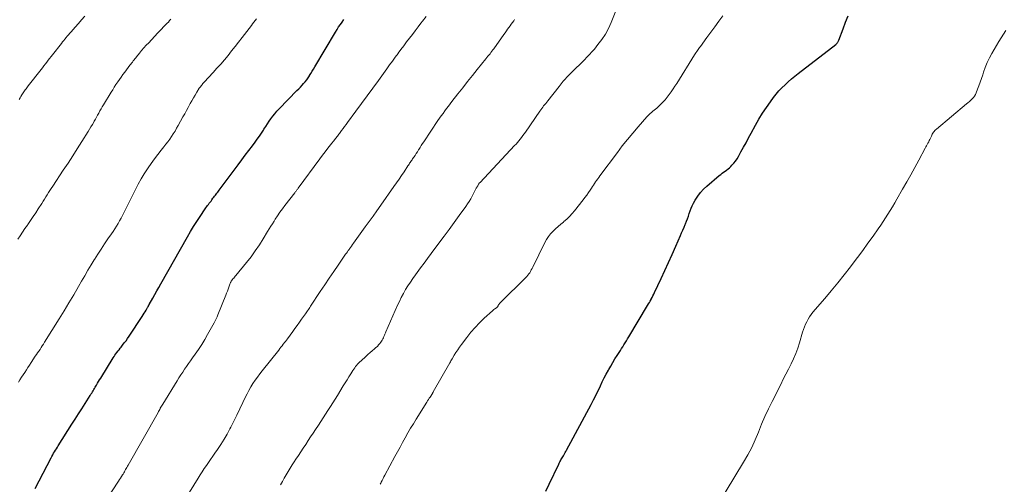
# Model space of a CAD drawing. Units: feet. Extents: x 1955000 to 1960000, y 500000 to 505000.
# Drawn here: x 1956268 to 1956478, y 500875 to 500974 of the extents above; entities that cross this region are included whole.
import ezdxf

# ---------------------------------------------------------------- set-up
doc = ezdxf.new("R2010")
doc.units = ezdxf.units.FT
doc.header["$LTSCALE"] = 100
doc.header["$MEASUREMENT"] = 0
doc.layers.add('CONTOUR INDEX', color=32, linetype='Continuous', lineweight=25)
doc.layers.add('CONTOUR INTERMEDIATE', color=40, linetype='Continuous', lineweight=15)

msp = doc.modelspace()

# ---------------------------------------------------------------- linework, layer by layer
at = {"layer": 'CONTOUR INDEX', "flags": 128}
for points, elevation in [([(1956380.58, 500873.4), (1956381.26, 500874.92), (1956383.32, 500879.17), (1956383.43, 500879.4), (1956383.55, 500879.63), (1956383.67, 500879.85), (1956383.8, 500880.07), (1956383.92, 500880.3), (1956384.05, 500880.52), (1956384.18, 500880.74), (1956384.31, 500880.96), (1956384.38, 500881.06), (1956384.54, 500881.34), (1956384.69, 500881.62), (1956384.85, 500881.89), (1956385, 500882.17), (1956390.25, 500891.91), (1956390.74, 500892.84), (1956391.21, 500893.77), (1956391.67, 500894.71), (1956392.12, 500895.65), (1956392.2, 500895.84), (1956392.6, 500896.69), (1956393.02, 500897.54), (1956393.45, 500898.37), (1956393.9, 500899.2), (1956393.97, 500899.32), (1956394.4, 500900.08), (1956394.84, 500900.84), (1956395.3, 500901.58), (1956395.77, 500902.31), (1956396.19, 500902.96), (1956396.46, 500903.37), (1956396.72, 500903.78), (1956396.98, 500904.2), (1956397.23, 500904.62), (1956397.49, 500905.03), (1956397.74, 500905.45), (1956397.99, 500905.87), (1956398.24, 500906.29), (1956402.26, 500912.99), (1956402.44, 500913.3), (1956402.63, 500913.61), (1956402.81, 500913.93), (1956402.99, 500914.25), (1956403.02, 500914.31), (1956403.21, 500914.66), (1956403.39, 500915.01), (1956403.57, 500915.37), (1956403.74, 500915.72), (1956405.15, 500918.71), (1956405.95, 500920.42), (1956406.74, 500922.14), (1956407.51, 500923.86), (1956408.26, 500925.59), (1956409.24, 500927.86), (1956409.5, 500928.46), (1956409.76, 500929.06), (1956410.02, 500929.65), (1956410.27, 500930.25), (1956410.32, 500930.37), (1956410.54, 500930.91), (1956410.75, 500931.46), (1956410.94, 500932.02), (1956411.12, 500932.59), (1956411.3, 500933.14), (1956411.51, 500933.69), (1956411.76, 500934.23), (1956412.03, 500934.75), (1956412.41, 500935.43), (1956412.94, 500936.25), (1956413.51, 500937.03), (1956414.17, 500937.74), (1956414.88, 500938.41), (1956417.53, 500940.64), (1956417.83, 500940.89), (1956418.14, 500941.14), (1956418.46, 500941.37), (1956418.78, 500941.6), (1956419.09, 500941.83), (1956419.4, 500942.08), (1956419.69, 500942.34), (1956419.98, 500942.61), (1956420.24, 500942.88), (1956420.62, 500943.3), (1956420.98, 500943.75), (1956421.31, 500944.22), (1956421.6, 500944.71), (1956422.14, 500945.69), (1956422.69, 500946.68), (1956423.23, 500947.67), (1956423.77, 500948.67), (1956424.31, 500949.67), (1956425.24, 500951.38), (1956425.97, 500952.67), (1956426.74, 500953.93), (1956427.56, 500955.17), (1956428.42, 500956.37), (1956429.08, 500957.26), (1956429.65, 500957.99), (1956430.25, 500958.7), (1956430.88, 500959.37), (1956431.55, 500960.02), (1956432.23, 500960.65), (1956432.93, 500961.26), (1956433.65, 500961.85), (1956434.37, 500962.43), (1956442.34, 500968.6), (1956442.42, 500968.66), (1956442.49, 500968.74), (1956442.57, 500968.81), (1956442.63, 500968.9), (1956442.7, 500968.98), (1956442.79, 500969.11), (1956442.87, 500969.24), (1956442.94, 500969.39), (1956443, 500969.53), (1956443.93, 500971.96), (1956444.46, 500973.32), (1956445.01, 500974.67)], 960), ([(1956271.78, 500874), (1956275.16, 500880.48), (1956275.33, 500880.81), (1956275.52, 500881.15), (1956275.7, 500881.48), (1956275.89, 500881.8), (1956276.09, 500882.13), (1956276.29, 500882.45), (1956276.49, 500882.78), (1956276.69, 500883.1), (1956279.6, 500887.66), (1956280.3, 500888.77), (1956281.01, 500889.87), (1956281.71, 500890.98), (1956282.41, 500892.09), (1956283.49, 500893.81), (1956283.65, 500894.06), (1956283.8, 500894.3), (1956283.96, 500894.55), (1956284.11, 500894.81), (1956284.27, 500895.06), (1956284.42, 500895.31), (1956284.57, 500895.56), (1956284.72, 500895.81), (1956284.85, 500896.03), (1956285.06, 500896.39), (1956285.28, 500896.75), (1956285.5, 500897.11), (1956285.72, 500897.47), (1956288.37, 500901.8), (1956288.56, 500902.11), (1956288.76, 500902.41), (1956288.97, 500902.7), (1956289.18, 500902.99), (1956289.41, 500903.28), (1956289.63, 500903.56), (1956289.85, 500903.85), (1956290.08, 500904.13), (1956290.38, 500904.51), (1956290.75, 500904.99), (1956291.12, 500905.47), (1956291.46, 500905.97), (1956291.8, 500906.47), (1956294.53, 500910.65), (1956294.75, 500910.98), (1956294.96, 500911.32), (1956295.17, 500911.66), (1956295.38, 500912.01), (1956295.69, 500912.53), (1956295.74, 500912.61), (1956295.79, 500912.69), (1956295.84, 500912.78), (1956295.88, 500912.86), (1956295.93, 500912.94), (1956295.98, 500913.02), (1956296.03, 500913.11), (1956296.07, 500913.19), (1956296.83, 500914.55), (1956297.26, 500915.31), (1956297.68, 500916.07), (1956298.11, 500916.83), (1956298.54, 500917.6), (1956304.2, 500927.64), (1956304.84, 500928.74), (1956305.5, 500929.83), (1956306.18, 500930.89), (1956306.89, 500931.95), (1956307.99, 500933.55), (1956308.16, 500933.79), (1956308.34, 500934.04), (1956308.51, 500934.28), (1956308.69, 500934.52), (1956308.87, 500934.76), (1956309.05, 500935), (1956309.23, 500935.24), (1956309.41, 500935.48), (1956309.65, 500935.81), (1956309.82, 500936.03), (1956309.99, 500936.25), (1956310.15, 500936.47), (1956310.32, 500936.68), (1956310.49, 500936.9), (1956310.66, 500937.12), (1956310.82, 500937.34), (1956310.99, 500937.56), (1956315.03, 500942.98), (1956315.78, 500943.99), (1956316.54, 500945), (1956317.29, 500946.01), (1956318.05, 500947.01), (1956318.62, 500947.77), (1956319.09, 500948.41), (1956319.54, 500949.04), (1956319.98, 500949.69), (1956320.4, 500950.35), (1956320.51, 500950.54), (1956320.88, 500951.11), (1956321.25, 500951.67), (1956321.63, 500952.23), (1956322.01, 500952.78), (1956322.42, 500953.32), (1956322.83, 500953.85), (1956323.28, 500954.36), (1956323.74, 500954.85), (1956327.55, 500958.76), (1956327.91, 500959.13), (1956328.27, 500959.5), (1956328.62, 500959.89), (1956328.96, 500960.27), (1956329.3, 500960.66), (1956329.62, 500961.07), (1956329.92, 500961.49), (1956330.21, 500961.92), (1956330.24, 500961.97), (1956330.53, 500962.43), (1956330.81, 500962.89), (1956331.09, 500963.36), (1956331.37, 500963.83), (1956335.74, 500971.22), (1956336.08, 500971.77), (1956336.43, 500972.32), (1956336.79, 500972.85), (1956337.16, 500973.38), (1956337.55, 500973.91)], 940)]:
    msp.add_lwpolyline(points, dxfattribs=dict(at, elevation=elevation))
at = {"layer": 'CONTOUR INTERMEDIATE', "flags": 128}
for points, elevation in [([(1956268.37, 500956.88), (1956268.55, 500957.21), (1956268.74, 500957.54), (1956268.93, 500957.87), (1956269.05, 500958.07), (1956269.19, 500958.29), (1956269.34, 500958.51), (1956269.49, 500958.73), (1956269.65, 500958.94), (1956269.81, 500959.15), (1956269.97, 500959.36), (1956270.13, 500959.57), (1956270.29, 500959.77), (1956273.03, 500963.26), (1956273.33, 500963.65), (1956273.64, 500964.05), (1956273.94, 500964.44), (1956274.24, 500964.84), (1956274.54, 500965.24), (1956274.84, 500965.63), (1956275.15, 500966.03), (1956275.45, 500966.42), (1956277.35, 500968.82), (1956277.6, 500969.13), (1956277.85, 500969.45), (1956278.1, 500969.76), (1956278.35, 500970.07), (1956278.61, 500970.38), (1956278.87, 500970.68), (1956279.13, 500970.99), (1956279.4, 500971.29), (1956280.26, 500972.26), (1956280.96, 500973.04), (1956281.65, 500973.82), (1956282.34, 500974.61)], 928), ([(1956324.06, 500874.77), (1956324.45, 500875.49), (1956324.85, 500876.2), (1956325.25, 500876.91), (1956325.66, 500877.61), (1956326.08, 500878.31), (1956326.51, 500879), (1956326.95, 500879.68), (1956327.32, 500880.24), (1956327.84, 500881.03), (1956328.36, 500881.82), (1956328.89, 500882.6), (1956329.41, 500883.39), (1956329.93, 500884.18), (1956330.45, 500884.96), (1956330.97, 500885.75), (1956331.49, 500886.54), (1956332.1, 500887.47), (1956332.61, 500888.26), (1956333.13, 500889.05), (1956333.64, 500889.84), (1956334.15, 500890.63), (1956334.66, 500891.42), (1956335.17, 500892.22), (1956335.67, 500893.02), (1956336.17, 500893.82), (1956337.41, 500895.83), (1956337.81, 500896.48), (1956338.21, 500897.12), (1956338.61, 500897.76), (1956339.02, 500898.4), (1956339.46, 500899.11), (1956339.65, 500899.4), (1956339.84, 500899.68), (1956340.04, 500899.95), (1956340.25, 500900.22), (1956340.47, 500900.48), (1956340.7, 500900.73), (1956340.94, 500900.97), (1956341.19, 500901.2), (1956342.21, 500902.12), (1956342.67, 500902.52), (1956343.13, 500902.93), (1956343.59, 500903.33), (1956344.05, 500903.73), (1956344.37, 500904), (1956344.67, 500904.27), (1956344.94, 500904.56), (1956345.19, 500904.86), (1956345.42, 500905.19), (1956345.56, 500905.39), (1956345.7, 500905.62), (1956345.84, 500905.86), (1956345.96, 500906.11), (1956346.06, 500906.36), (1956346.17, 500906.62), (1956346.27, 500906.87), (1956346.38, 500907.13), (1956346.49, 500907.38), (1956348.96, 500913.01), (1956349.36, 500913.86), (1956349.77, 500914.7), (1956350.23, 500915.53), (1956350.7, 500916.35), (1956351.2, 500917.15), (1956351.71, 500917.94), (1956352.24, 500918.72), (1956352.79, 500919.49), (1956353.15, 500919.99), (1956353.89, 500921), (1956354.64, 500922.01), (1956355.38, 500923.02), (1956356.13, 500924.03), (1956357.79, 500926.25), (1956358.89, 500927.72), (1956359.98, 500929.2), (1956361.06, 500930.68), (1956362.14, 500932.17), (1956363.54, 500934.1), (1956363.91, 500934.63), (1956364.26, 500935.17), (1956364.58, 500935.72), (1956364.89, 500936.29), (1956365.76, 500937.96), (1956365.85, 500938.14), (1956365.95, 500938.32), (1956366.06, 500938.5), (1956366.16, 500938.68), (1956366.26, 500938.82), (1956366.32, 500938.92), (1956366.39, 500939.02), (1956366.47, 500939.11), (1956366.55, 500939.2), (1956373.93, 500947.04), (1956374.24, 500947.38), (1956374.55, 500947.72), (1956374.85, 500948.08), (1956375.14, 500948.44), (1956375.42, 500948.8), (1956375.7, 500949.18), (1956375.97, 500949.55), (1956376.24, 500949.93), (1956379.29, 500954.39), (1956379.49, 500954.68), (1956379.69, 500954.96), (1956379.9, 500955.23), (1956380.11, 500955.5), (1956380.33, 500955.77), (1956380.54, 500956.04), (1956380.76, 500956.31), (1956380.97, 500956.58), (1956383.39, 500959.66), (1956383.61, 500959.93), (1956383.83, 500960.21), (1956384.05, 500960.48), (1956384.28, 500960.76), (1956384.5, 500961.02), (1956384.74, 500961.29), (1956384.98, 500961.55), (1956385.22, 500961.8), (1956386.53, 500963.11), (1956387.09, 500963.66), (1956387.66, 500964.21), (1956388.22, 500964.76), (1956388.79, 500965.31), (1956389.34, 500965.87), (1956389.89, 500966.44), (1956390.41, 500967.03), (1956390.92, 500967.62), (1956391.69, 500968.56), (1956392.52, 500969.66), (1956393.28, 500970.81), (1956393.93, 500972.03), (1956394.52, 500973.28), (1956395.52, 500975.73)], 952), ([(1956345.24, 500874.87), (1956345.38, 500875.15), (1956345.48, 500875.34), (1956345.68, 500875.71), (1956345.88, 500876.09), (1956346.08, 500876.47), (1956346.28, 500876.84), (1956348.4, 500880.77), (1956348.95, 500881.78), (1956349.5, 500882.79), (1956350.06, 500883.8), (1956350.62, 500884.81), (1956351.19, 500885.81), (1956351.77, 500886.81), (1956352.36, 500887.79), (1956352.97, 500888.78), (1956355.22, 500892.41), (1956355.39, 500892.68), (1956355.57, 500892.94), (1956355.74, 500893.21), (1956355.92, 500893.47), (1956356.19, 500893.85), (1956356.24, 500893.92), (1956356.28, 500893.99), (1956356.33, 500894.06), (1956356.37, 500894.14), (1956356.4, 500894.2), (1956356.42, 500894.25), (1956356.45, 500894.29), (1956356.47, 500894.34), (1956356.49, 500894.38), (1956356.51, 500894.43), (1956356.53, 500894.47), (1956356.55, 500894.52), (1956356.58, 500894.56), (1956360.11, 500900.77), (1956360.23, 500900.98), (1956360.35, 500901.19), (1956360.48, 500901.4), (1956360.6, 500901.61), (1956361.07, 500902.37), (1956361.43, 500902.95), (1956361.81, 500903.52), (1956362.2, 500904.08), (1956362.6, 500904.64), (1956363.75, 500906.18), (1956364.61, 500907.27), (1956365.51, 500908.31), (1956366.46, 500909.31), (1956367.45, 500910.26), (1956369.18, 500911.84), (1956369.34, 500911.98), (1956369.51, 500912.12), (1956369.68, 500912.25), (1956369.86, 500912.37), (1956370.11, 500912.55), (1956370.16, 500912.59), (1956370.21, 500912.63), (1956370.25, 500912.67), (1956370.29, 500912.71), (1956370.32, 500912.76), (1956370.35, 500912.8), (1956370.38, 500912.86), (1956370.4, 500912.91), (1956370.41, 500912.94), (1956370.44, 500913.01), (1956370.47, 500913.08), (1956370.51, 500913.15), (1956370.55, 500913.21), (1956370.6, 500913.28), (1956370.67, 500913.38), (1956370.74, 500913.47), (1956370.82, 500913.56), (1956370.9, 500913.64), (1956376.3, 500918.93), (1956376.53, 500919.17), (1956376.75, 500919.42), (1956376.95, 500919.69), (1956377.13, 500919.97), (1956377.3, 500920.25), (1956377.47, 500920.54), (1956377.63, 500920.84), (1956377.78, 500921.13), (1956380.37, 500926.4), (1956380.73, 500927.05), (1956381.13, 500927.66), (1956381.6, 500928.23), (1956382.1, 500928.77), (1956382.64, 500929.28), (1956383.19, 500929.79), (1956383.75, 500930.28), (1956384.32, 500930.76), (1956384.43, 500930.85), (1956385.04, 500931.39), (1956385.63, 500931.95), (1956386.18, 500932.55), (1956386.7, 500933.18), (1956388.52, 500935.49), (1956388.91, 500936), (1956389.29, 500936.51), (1956389.66, 500937.04), (1956390.02, 500937.57), (1956390.29, 500937.97), (1956390.51, 500938.3), (1956390.73, 500938.63), (1956390.95, 500938.96), (1956391.17, 500939.29), (1956391.4, 500939.62), (1956391.63, 500939.94), (1956391.86, 500940.26), (1956392.09, 500940.58), (1956395.81, 500945.59), (1956396.87, 500946.99), (1956397.96, 500948.37), (1956399.08, 500949.72), (1956400.22, 500951.05), (1956402.07, 500953.15), (1956402.32, 500953.41), (1956402.57, 500953.66), (1956402.83, 500953.9), (1956403.11, 500954.13), (1956403.39, 500954.35), (1956403.66, 500954.58), (1956403.93, 500954.81), (1956404.2, 500955.05), (1956405.02, 500955.79), (1956405.53, 500956.29), (1956406.02, 500956.81), (1956406.46, 500957.36), (1956406.89, 500957.93), (1956407.29, 500958.52), (1956407.69, 500959.11), (1956408.07, 500959.71), (1956408.46, 500960.31), (1956412.27, 500966.39), (1956412.42, 500966.62), (1956412.57, 500966.84), (1956412.72, 500967.07), (1956412.87, 500967.29), (1956413.03, 500967.51), (1956413.19, 500967.73), (1956413.35, 500967.95), (1956413.5, 500968.17), (1956414.88, 500970.05), (1956415.74, 500971.21), (1956416.59, 500972.37), (1956417.45, 500973.53), (1956418.31, 500974.68)], 956), ([(1956268.05, 500927.08), (1956268.56, 500927.84), (1956269.07, 500928.6), (1956269.58, 500929.36), (1956270.1, 500930.12), (1956270.2, 500930.26), (1956270.76, 500931.08), (1956271.32, 500931.91), (1956271.87, 500932.74), (1956272.42, 500933.58), (1956273.15, 500934.72), (1956273.45, 500935.18), (1956273.74, 500935.64), (1956274.03, 500936.1), (1956274.32, 500936.56), (1956274.61, 500937.02), (1956274.9, 500937.48), (1956275.19, 500937.94), (1956275.49, 500938.39), (1956277.76, 500941.8), (1956278.76, 500943.32), (1956279.76, 500944.85), (1956280.74, 500946.39), (1956281.72, 500947.94), (1956283.03, 500950.03), (1956283.34, 500950.53), (1956283.65, 500951.04), (1956283.95, 500951.56), (1956284.24, 500952.07), (1956284.33, 500952.23), (1956284.58, 500952.67), (1956284.82, 500953.11), (1956285.07, 500953.55), (1956285.32, 500953.98), (1956285.57, 500954.42), (1956285.82, 500954.85), (1956286.07, 500955.28), (1956286.33, 500955.71), (1956287.94, 500958.41), (1956288.28, 500958.96), (1956288.62, 500959.52), (1956288.98, 500960.06), (1956289.34, 500960.6), (1956289.71, 500961.13), (1956290.09, 500961.66), (1956290.47, 500962.18), (1956290.86, 500962.71), (1956291.95, 500964.15), (1956292.13, 500964.38), (1956292.3, 500964.61), (1956292.48, 500964.84), (1956292.65, 500965.08), (1956292.83, 500965.31), (1956293, 500965.54), (1956293.19, 500965.77), (1956293.37, 500965.99), (1956293.96, 500966.71), (1956294.45, 500967.28), (1956294.94, 500967.85), (1956295.44, 500968.42), (1956295.95, 500968.97), (1956297.83, 500970.97), (1956298.26, 500971.43), (1956298.69, 500971.88), (1956299.12, 500972.32), (1956299.55, 500972.77), (1956299.88, 500973.1), (1956300.14, 500973.38), (1956300.4, 500973.67), (1956300.65, 500973.97)], 932), ([(1956268.18, 500896.64), (1956268.52, 500897.16), (1956268.86, 500897.68), (1956269.2, 500898.2), (1956269.54, 500898.72), (1956269.88, 500899.24), (1956270.22, 500899.76), (1956270.56, 500900.28), (1956270.91, 500900.8), (1956271.79, 500902.15), (1956272.04, 500902.52), (1956272.29, 500902.89), (1956272.54, 500903.26), (1956272.79, 500903.63), (1956273.03, 500904), (1956273.28, 500904.38), (1956273.52, 500904.75), (1956273.76, 500905.13), (1956276.87, 500910.14), (1956277.92, 500911.84), (1956278.95, 500913.55), (1956279.97, 500915.28), (1956280.98, 500917.01), (1956281.65, 500918.17), (1956282.31, 500919.32), (1956282.99, 500920.47), (1956283.67, 500921.61), (1956284.36, 500922.74), (1956284.38, 500922.77), (1956285.08, 500923.89), (1956285.79, 500924.99), (1956286.52, 500926.08), (1956287.27, 500927.16), (1956288.03, 500928.24), (1956288.4, 500928.77), (1956288.75, 500929.32), (1956289.1, 500929.87), (1956289.43, 500930.43), (1956289.75, 500931), (1956290.07, 500931.57), (1956290.37, 500932.15), (1956290.66, 500932.73), (1956293.14, 500937.71), (1956293.73, 500938.84), (1956294.35, 500939.96), (1956295.02, 500941.05), (1956295.71, 500942.12), (1956295.84, 500942.31), (1956296.51, 500943.26), (1956297.19, 500944.2), (1956297.89, 500945.13), (1956298.6, 500946.04), (1956299.2, 500946.79), (1956299.62, 500947.33), (1956300.03, 500947.87), (1956300.43, 500948.43), (1956300.82, 500948.99), (1956301.2, 500949.56), (1956301.56, 500950.14), (1956301.91, 500950.73), (1956302.25, 500951.32), (1956303.25, 500953.14), (1956303.62, 500953.82), (1956303.99, 500954.5), (1956304.36, 500955.18), (1956304.73, 500955.87), (1956304.8, 500955.99), (1956305.14, 500956.61), (1956305.49, 500957.22), (1956305.85, 500957.82), (1956306.22, 500958.42), (1956306.74, 500959.25), (1956306.86, 500959.43), (1956306.98, 500959.6), (1956307.1, 500959.77), (1956307.24, 500959.94), (1956307.37, 500960.1), (1956307.51, 500960.27), (1956307.65, 500960.42), (1956307.79, 500960.58), (1956309.67, 500962.63), (1956310.49, 500963.53), (1956311.29, 500964.43), (1956312.08, 500965.35), (1956312.85, 500966.27), (1956313.62, 500967.21), (1956314.38, 500968.15), (1956315.12, 500969.1), (1956315.86, 500970.06), (1956317.84, 500972.67), (1956318.1, 500973.02), (1956318.37, 500973.37), (1956318.63, 500973.71), (1956318.89, 500974.06)], 936), ([(1956285.64, 500869.6), (1956289.51, 500875.55), (1956289.72, 500875.88), (1956289.93, 500876.21), (1956290.14, 500876.54), (1956290.35, 500876.87), (1956290.48, 500877.06), (1956290.62, 500877.29), (1956290.76, 500877.53), (1956290.9, 500877.76), (1956291.04, 500878), (1956291.17, 500878.24), (1956291.31, 500878.48), (1956291.45, 500878.71), (1956291.58, 500878.95), (1956297.94, 500890.21), (1956298.06, 500890.42), (1956298.17, 500890.62), (1956298.29, 500890.83), (1956298.41, 500891.03), (1956298.43, 500891.07), (1956298.56, 500891.29), (1956298.7, 500891.52), (1956298.83, 500891.74), (1956298.96, 500891.96), (1956302, 500896.92), (1956302.39, 500897.55), (1956302.79, 500898.17), (1956303.19, 500898.78), (1956303.61, 500899.39), (1956304.03, 500899.99), (1956304.45, 500900.59), (1956304.88, 500901.2), (1956305.3, 500901.8), (1956305.87, 500902.61), (1956306.57, 500903.63), (1956307.24, 500904.66), (1956307.88, 500905.71), (1956308.5, 500906.78), (1956309.91, 500909.31), (1956310.12, 500909.72), (1956310.33, 500910.13), (1956310.52, 500910.55), (1956310.7, 500910.98), (1956312.38, 500915.18), (1956312.55, 500915.61), (1956312.71, 500916.03), (1956312.87, 500916.46), (1956313.02, 500916.89), (1956313.24, 500917.52), (1956313.28, 500917.63), (1956313.33, 500917.74), (1956313.38, 500917.85), (1956313.43, 500917.96), (1956313.52, 500918.15), (1956313.58, 500918.26), (1956313.9, 500918.65), (1956314.06, 500918.83), (1956314.21, 500919.01), (1956314.36, 500919.2), (1956314.51, 500919.38), (1956316.79, 500922.15), (1956317.75, 500923.37), (1956318.67, 500924.61), (1956319.54, 500925.89), (1956320.37, 500927.2), (1956321.3, 500928.74), (1956321.64, 500929.29), (1956321.98, 500929.85), (1956322.33, 500930.4), (1956322.68, 500930.96), (1956322.93, 500931.35), (1956323.42, 500932.09), (1956323.92, 500932.83), (1956324.44, 500933.55), (1956324.97, 500934.26), (1956327.08, 500937), (1956327.17, 500937.12), (1956327.26, 500937.24), (1956327.36, 500937.36), (1956327.45, 500937.48), (1956327.54, 500937.6), (1956327.63, 500937.72), (1956327.72, 500937.85), (1956327.81, 500937.97), (1956332.44, 500944.24), (1956333, 500944.99), (1956333.57, 500945.74), (1956334.14, 500946.49), (1956334.72, 500947.24), (1956335.59, 500948.35), (1956335.74, 500948.54), (1956335.88, 500948.72), (1956336.02, 500948.9), (1956336.16, 500949.09), (1956336.3, 500949.27), (1956336.44, 500949.45), (1956336.58, 500949.64), (1956336.72, 500949.82), (1956337.06, 500950.28), (1956337.38, 500950.7), (1956337.69, 500951.11), (1956338, 500951.53), (1956338.31, 500951.94), (1956340.12, 500954.37), (1956341.32, 500956.01), (1956342.53, 500957.65), (1956343.72, 500959.29), (1956344.91, 500960.94), (1956346.67, 500963.42), (1956347.27, 500964.24), (1956347.87, 500965.07), (1956348.47, 500965.89), (1956349.08, 500966.7), (1956349.09, 500966.72), (1956349.7, 500967.52), (1956350.31, 500968.33), (1956350.91, 500969.13), (1956351.52, 500969.93), (1956352.13, 500970.73), (1956352.74, 500971.53), (1956353.34, 500972.33), (1956353.95, 500973.13), (1956354.27, 500973.57), (1956355.04, 500974.58)], 944), ([(1956304.63, 500873.18), (1956306.49, 500876.21), (1956306.92, 500876.89), (1956307.35, 500877.56), (1956307.79, 500878.22), (1956308.24, 500878.88), (1956308.69, 500879.53), (1956309.15, 500880.19), (1956309.6, 500880.84), (1956310.06, 500881.5), (1956310.61, 500882.31), (1956311.32, 500883.38), (1956312, 500884.47), (1956312.65, 500885.59), (1956313.26, 500886.72), (1956313.42, 500887.03), (1956314.09, 500888.33), (1956314.74, 500889.63), (1956315.38, 500890.95), (1956316.01, 500892.27), (1956316.54, 500893.39), (1956316.91, 500894.14), (1956317.3, 500894.88), (1956317.72, 500895.61), (1956318.16, 500896.33), (1956318.62, 500897.03), (1956319.1, 500897.72), (1956319.6, 500898.39), (1956320.11, 500899.05), (1956323.66, 500903.48), (1956323.9, 500903.78), (1956324.14, 500904.09), (1956324.39, 500904.39), (1956324.63, 500904.7), (1956324.97, 500905.13), (1956325.04, 500905.22), (1956325.11, 500905.31), (1956325.18, 500905.4), (1956325.25, 500905.49), (1956325.32, 500905.59), (1956325.39, 500905.68), (1956325.46, 500905.77), (1956325.53, 500905.87), (1956326.63, 500907.4), (1956327.11, 500908.06), (1956327.58, 500908.73), (1956328.06, 500909.4), (1956328.54, 500910.07), (1956329.17, 500910.94), (1956329.33, 500911.17), (1956329.49, 500911.41), (1956329.65, 500911.64), (1956329.81, 500911.87), (1956329.97, 500912.11), (1956330.13, 500912.34), (1956330.28, 500912.57), (1956330.43, 500912.8), (1956332.51, 500915.95), (1956333.45, 500917.37), (1956334.4, 500918.79), (1956335.37, 500920.2), (1956336.33, 500921.6), (1956337.91, 500923.88), (1956338.09, 500924.14), (1956338.28, 500924.41), (1956338.46, 500924.67), (1956338.65, 500924.94), (1956338.71, 500925.02), (1956338.93, 500925.33), (1956339.15, 500925.63), (1956339.37, 500925.94), (1956339.59, 500926.24), (1956342.11, 500929.73), (1956342.94, 500930.88), (1956343.76, 500932.03), (1956344.58, 500933.18), (1956345.4, 500934.34), (1956348.2, 500938.3), (1956348.75, 500939.09), (1956349.3, 500939.88), (1956349.83, 500940.68), (1956350.37, 500941.49), (1956351.18, 500942.72), (1956351.3, 500942.91), (1956351.43, 500943.1), (1956351.55, 500943.29), (1956351.68, 500943.47), (1956351.8, 500943.66), (1956351.93, 500943.85), (1956352.06, 500944.04), (1956352.19, 500944.23), (1956352.44, 500944.6), (1956352.7, 500944.97), (1956352.95, 500945.35), (1956353.2, 500945.73), (1956353.44, 500946.11), (1956353.5, 500946.19), (1956353.77, 500946.61), (1956354.04, 500947.04), (1956354.32, 500947.46), (1956354.6, 500947.88), (1956357.59, 500952.37), (1956357.94, 500952.89), (1956358.3, 500953.41), (1956358.67, 500953.92), (1956359.04, 500954.44), (1956359.42, 500954.94), (1956359.8, 500955.45), (1956360.19, 500955.95), (1956360.57, 500956.45), (1956361.83, 500958.07), (1956362.86, 500959.37), (1956363.89, 500960.67), (1956364.92, 500961.96), (1956365.96, 500963.26), (1956367.81, 500965.54), (1956368.03, 500965.81), (1956368.25, 500966.08), (1956368.46, 500966.34), (1956368.68, 500966.61), (1956368.89, 500966.88), (1956369.1, 500967.15), (1956369.31, 500967.42), (1956369.51, 500967.7), (1956371.66, 500970.73), (1956371.92, 500971.1), (1956372.18, 500971.47), (1956372.43, 500971.84), (1956372.68, 500972.21), (1956372.94, 500972.58), (1956373.2, 500972.94), (1956373.47, 500973.3), (1956373.74, 500973.66), (1956373.92, 500973.88)], 948), ([(1956417.12, 500870.46), (1956422.72, 500879.61), (1956423.61, 500881.16), (1956424.45, 500882.74), (1956425.2, 500884.35), (1956425.89, 500886), (1956426.56, 500887.66), (1956427.27, 500889.31), (1956428.02, 500890.93), (1956428.8, 500892.54), (1956430.63, 500896.17), (1956431.18, 500897.25), (1956431.73, 500898.34), (1956432.28, 500899.42), (1956432.83, 500900.51), (1956433.36, 500901.6), (1956433.84, 500902.72), (1956434.26, 500903.86), (1956434.63, 500905.01), (1956435.29, 500907.26), (1956435.47, 500907.84), (1956435.68, 500908.41), (1956435.91, 500908.97), (1956436.17, 500909.52), (1956436.45, 500910.06), (1956436.77, 500910.57), (1956437.12, 500911.06), (1956437.5, 500911.54), (1956439.99, 500914.44), (1956441.39, 500916.11), (1956442.78, 500917.79), (1956444.14, 500919.5), (1956445.47, 500921.23), (1956445.83, 500921.7), (1956446.97, 500923.21), (1956448.09, 500924.72), (1956449.2, 500926.25), (1956450.3, 500927.78), (1956451.4, 500929.34), (1956451.93, 500930.1), (1956452.46, 500930.87), (1956452.97, 500931.65), (1956453.48, 500932.44), (1956453.97, 500933.23), (1956454.46, 500934.02), (1956454.93, 500934.82), (1956455.4, 500935.63), (1956456.6, 500937.75), (1956457.47, 500939.29), (1956458.33, 500940.83), (1956459.18, 500942.38), (1956460.02, 500943.93), (1956461.41, 500946.49), (1956461.56, 500946.76), (1956461.7, 500947.03), (1956461.85, 500947.3), (1956462, 500947.56), (1956462.15, 500947.83), (1956462.29, 500948.11), (1956462.42, 500948.38), (1956462.54, 500948.66), (1956462.72, 500949.07), (1956462.82, 500949.28), (1956462.93, 500949.49), (1956463.05, 500949.69), (1956463.18, 500949.89), (1956463.33, 500950.07), (1956463.48, 500950.25), (1956463.64, 500950.41), (1956463.82, 500950.57), (1956470.23, 500955.93), (1956470.53, 500956.18), (1956470.83, 500956.45), (1956471.12, 500956.72), (1956471.41, 500957), (1956471.67, 500957.29), (1956471.9, 500957.6), (1956472.1, 500957.94), (1956472.27, 500958.29), (1956472.58, 500959.06), (1956472.87, 500959.81), (1956473.15, 500960.57), (1956473.41, 500961.33), (1956473.66, 500962.1), (1956473.84, 500962.67), (1956474.2, 500963.72), (1956474.6, 500964.74), (1956475.08, 500965.73), (1956475.61, 500966.7), (1956477.11, 500969.25), (1956477.59, 500970.04), (1956478.09, 500970.81), (1956478.61, 500971.57)], 964)]:
    msp.add_lwpolyline(points, dxfattribs=dict(at, elevation=elevation))

doc.saveas('drawing.dxf')
